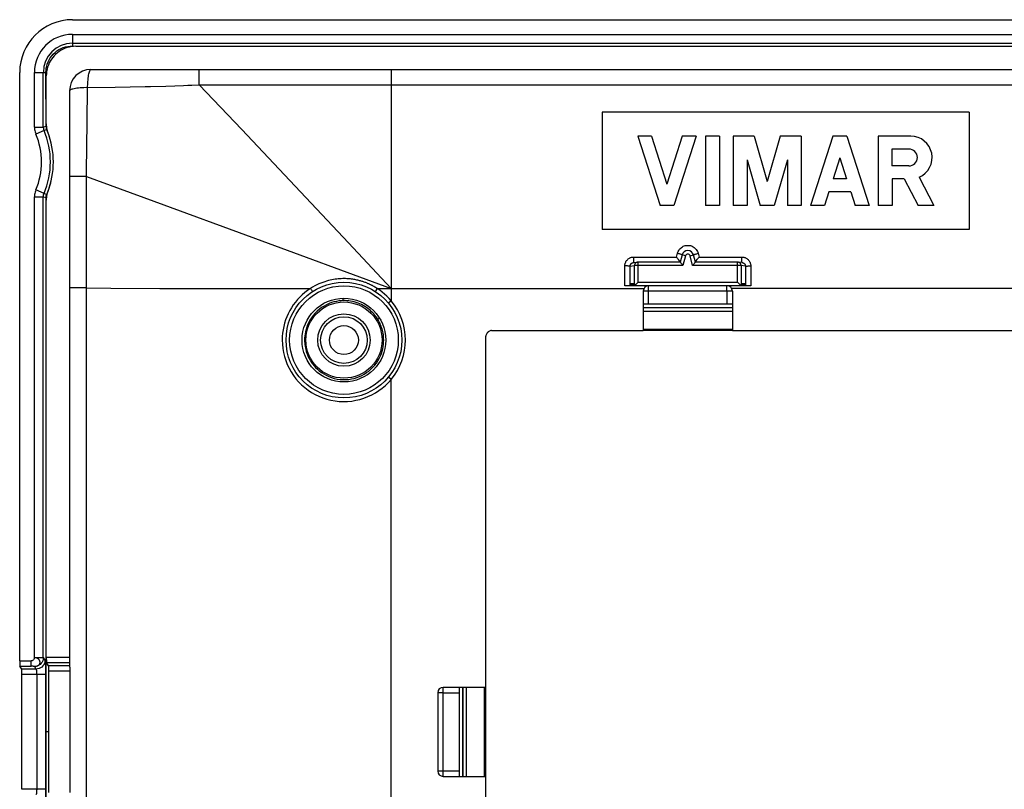
# Model space of a CAD drawing. Units: millimetres. Extents: x -60 to 60, y -40 to 40.
# Drawn here: x -60 to -5, y -3 to 40 of the extents above; entities that cross this region are included whole.
import ezdxf

# ---------------------------------------------------------------- set-up
doc = ezdxf.new("R2010")
doc.units = ezdxf.units.MM
doc.header["$LTSCALE"] = 16.335
doc.layers.get('0').update_dxf_attribs({"linetype": 'CONTINUOUS'})
doc.layers.add('DRAFT', color=7, linetype='CONTINUOUS')
doc.layers.add('RACCORDO', color=7, linetype='CONTINUOUS')

msp = doc.modelspace()

# ---------------------------------------------------------------- linework, layer by layer
at = {"color": 7, "linetype": 'CONTINUOUS'}
for p, q in [((-57.042, 39.991), (57.042, 39.991)), ((-56.848, 38.498), (56.848, 38.498)), ((-27.3, 34.8), (-27.3, 28.2)), ((-6.7, 34.8), (-27.3, 34.8)), ((-6.7, 34.8), (-6.7, 28.2)), ((-25.313, 33.448), (-24.06, 29.548)), ((-24.533, 33.448), (-25.313, 33.448)), ((-24.533, 33.448), (-23.67, 30.763)), ((-22.808, 33.448), (-23.67, 30.763)), ((-22.028, 33.448), (-23.28, 29.548)), ((-22.028, 33.448), (-22.808, 33.448)), ((-21.508, 33.448), (-21.508, 29.548)), ((-20.728, 33.448), (-21.508, 33.448)), ((-20.728, 33.448), (-20.728, 29.548)), ((-19.948, 33.448), (-19.948, 29.548)), ((-18.769, 33.448), (-19.948, 33.448)), ((-18.769, 33.448), (-18.041, 30.908)), ((-17.312, 33.448), (-18.041, 30.908)), ((-16.133, 33.448), (-17.312, 33.448)), ((-16.133, 33.448), (-16.133, 29.548)), ((-14.361, 33.448), (-15.613, 29.548)), ((-13.581, 33.448), (-14.361, 33.448)), ((-13.581, 33.448), (-12.329, 29.548)), ((-11.809, 33.448), (-11.809, 29.548)), ((-9.982, 33.448), (-11.809, 33.448)), ((-11.039, 32.727), (-11.039, 31.777)), ((-10.09, 32.727), (-11.039, 32.727)), ((-19.168, 32.12), (-19.168, 29.548)), ((-19.168, 32.12), (-18.431, 29.548)), ((-16.913, 32.12), (-17.651, 29.548)), ((-16.913, 32.12), (-16.913, 29.548)), ((-13.971, 32.233), (-14.349, 31.056)), ((-13.971, 32.233), (-13.593, 31.056)), ((-10.09, 31.777), (-11.039, 31.777)), ((-13.593, 31.056), (-14.349, 31.056)), ((-11.028, 31.056), (-11.029, 29.548)), ((-10.348, 31.056), (-11.028, 31.056)), ((-10.348, 31.056), (-9.566, 29.548)), ((-9.518, 31.15), (-8.687, 29.548)), ((-14.587, 30.315), (-14.833, 29.548)), ((-13.355, 30.315), (-14.587, 30.315)), ((-13.355, 30.315), (-13.109, 29.548)), ((-23.28, 29.548), (-24.06, 29.548)), ((-20.728, 29.548), (-21.508, 29.548)), ((-19.168, 29.548), (-19.948, 29.548)), ((-17.651, 29.548), (-18.431, 29.548)), ((-16.133, 29.548), (-16.913, 29.548)), ((-14.833, 29.548), (-15.613, 29.548)), ((-12.329, 29.548), (-13.109, 29.548)), ((-11.029, 29.548), (-11.809, 29.548)), ((-8.687, 29.548), (-9.566, 29.548)), ((-6.7, 28.2), (-27.3, 28.2)), ((-20, 24.019), (-25, 24.019)), ((-25, 22.607), (-20, 22.607)), ((-25, 22.554), (-20, 22.554)), ((-35.317, -2.5), (-35.317, 2.5)), ((-33.905, -2.5), (-33.905, 2.5)), ((-33.853, 2.5), (-33.853, -2.5))]:
    msp.add_line(p, q, dxfattribs=at)
at = {"color": 250, "linetype": 'CONTINUOUS'}
for p, q in [((-24.7, 24.019), (-24.7, 24.75)), ((-20.3, 24.75), (-20.3, 24.019)), ((-36.235, 2.2), (-35.317, 2.2)), ((-35.317, -2.2), (-36.235, -2.2))]:
    msp.add_line(p, q, dxfattribs=at)
at = {"color": 7, "linetype": 'CONTINUOUS'}
for points in [[(-56.848, 38.498), (-56.972, 38.493), (-57.095, 38.479), (-57.216, 38.456), (-57.335, 38.423), (-57.453, 38.382), (-57.566, 38.333), (-57.676, 38.275), (-57.782, 38.21), (-57.882, 38.137), (-57.976, 38.056), (-58.065, 37.968), (-58.145, 37.874), (-58.219, 37.774), (-58.285, 37.669), (-58.342, 37.559), (-58.392, 37.445), (-58.434, 37.328), (-58.466, 37.208), (-58.489, 37.087), (-58.503, 36.965), (-58.509, 36.84)], [(-33.708, 22.444), (-33.725, 22.43), (-33.741, 22.411)]]:
    msp.add_lwpolyline(points, dxfattribs=at)
for centre, radius, start, end in [((-57.042, 37.033), 2.958, 90.0004, 179.9996), ((-9.982, 32.252), 1.196, 292.8429, 90), ((-10.09, 32.252), 0.475, 270, 90)]:
    msp.add_arc(centre, radius, start, end, dxfattribs=at)
at = {"layer": 'DRAFT', "color": 7, "linetype": 'CONTINUOUS'}
for p, q in [((-25.711, 25.05), (-25.703, 25.2)), ((-25.695, 25.05), (-25.711, 25.05)), ((-25.703, 25.2), (-25.695, 25.05)), ((-25.684, 25.05), (-25.677, 25.2)), ((-25.669, 25.05), (-25.684, 25.05)), ((-25.677, 25.2), (-25.669, 25.05)), ((-25.658, 25.05), (-25.65, 25.2)), ((-25.643, 25.05), (-25.658, 25.05)), ((-25.65, 25.2), (-25.643, 25.05)), ((-25.632, 25.05), (-25.624, 25.2)), ((-25.616, 25.05), (-25.632, 25.05)), ((-25.624, 25.2), (-25.616, 25.05)), ((-25.606, 25.05), (-25.598, 25.2)), ((-25.59, 25.05), (-25.606, 25.05)), ((-25.598, 25.2), (-25.59, 25.05)), ((-25.58, 25.05), (-25.572, 25.2)), ((-25.564, 25.05), (-25.58, 25.05)), ((-25.572, 25.2), (-25.564, 25.05)), ((-25.553, 25.05), (-25.546, 25.2)), ((-25.538, 25.05), (-25.553, 25.05)), ((-25.546, 25.2), (-25.538, 25.05)), ((-25.527, 25.05), (-25.519, 25.2)), ((-25.512, 25.05), (-25.527, 25.05)), ((-25.519, 25.2), (-25.512, 25.05)), ((-19.481, 25.2), (-19.488, 25.05)), ((-19.473, 25.05), (-19.488, 25.05)), ((-19.473, 25.05), (-19.481, 25.2)), ((-19.454, 25.2), (-19.462, 25.05)), ((-19.447, 25.05), (-19.462, 25.05)), ((-19.447, 25.05), (-19.454, 25.2)), ((-19.428, 25.2), (-19.436, 25.05)), ((-19.42, 25.05), (-19.436, 25.05)), ((-19.42, 25.05), (-19.428, 25.2)), ((-19.402, 25.2), (-19.41, 25.05)), ((-19.394, 25.05), (-19.41, 25.05)), ((-19.394, 25.05), (-19.402, 25.2)), ((-19.376, 25.2), (-19.384, 25.05)), ((-19.368, 25.05), (-19.384, 25.05)), ((-19.368, 25.05), (-19.376, 25.2)), ((-19.35, 25.2), (-19.357, 25.05)), ((-19.342, 25.05), (-19.357, 25.05)), ((-19.342, 25.05), (-19.35, 25.2)), ((-19.323, 25.2), (-19.331, 25.05)), ((-19.316, 25.05), (-19.331, 25.05)), ((-19.316, 25.05), (-19.323, 25.2)), ((-19.297, 25.2), (-19.305, 25.05)), ((-19.289, 25.05), (-19.305, 25.05)), ((-19.289, 25.05), (-19.297, 25.2)), ((-25, 24.75), (-25, 22.545)), ((-20, 24.75), (-20, 22.545)), ((-33.843, 2.5), (-33.842, 22.227)), ((-33.519, 22.545), (-25, 22.545)), ((-20, 22.545), (-2.5, 22.545)), ((-33.843, 2.5), (-36.235, 2.5)), ((-36.235, -2.5), (-33.843, -2.5)), ((-33.843, -22.219), (-33.843, -2.5))]:
    msp.add_line(p, q, dxfattribs=at)
msp.add_lwpolyline([(-33.519, 22.545), (-33.558, 22.537), (-33.596, 22.525), (-33.632, 22.509), (-33.667, 22.489), (-33.701, 22.465), (-33.731, 22.438), (-33.759, 22.407), (-33.783, 22.374), (-33.804, 22.339), (-33.821, 22.303), (-33.833, 22.266), (-33.842, 22.227)], dxfattribs=at)
msp.add_circle((-41.8, 22), 2.35, dxfattribs=at)
at = {"layer": 'RACCORDO', "color": 250, "linetype": 'CONTINUOUS'}
for p, q in [((-57.042, 39.163), (-57.042, 38.514)), ((-57.042, 39.163), (57.042, 39.163)), ((-57.042, 38.664), (57.042, 38.664)), ((-57.042, 38.514), (-54.251, 38.507)), ((-56.64, 38.498), (-56.632, 38.512)), ((-59.173, 33.961), (-59.173, 37.033)), ((-59.173, 37.033), (-58.524, 37.033)), ((-58.674, 33.961), (-58.674, 37.033)), ((-58.522, 33.991), (-58.524, 37.033)), ((-39.144, 37.2), (-39.15, 24.209)), ((-58.509, 36.705), (-58.523, 36.7)), ((-56.189, 36.182), (-56.408, 36.172)), ((-56.198, 35.774), (-56.191, 36.182)), ((-56.191, 36.182), (-54.64, 36.205)), ((-54.64, 36.205), (-52.96, 36.235)), ((-51.805, 36.263), (-51.285, 36.279)), ((-51.285, 36.279), (-50.8, 36.296)), ((-49.92, 36.339), (39.144, 36.342)), ((-49.92, 36.339), (-47.533, 33.82)), ((-58.509, 35.203), (-58.522, 35.202)), ((-59.173, 33.961), (-58.674, 33.961)), ((-58.634, 33.766), (-59.094, 33.571)), ((-58.522, 33.991), (-58.674, 33.961)), ((-58.483, 33.799), (-58.634, 33.766)), ((-58.516, 33.994), (-58.522, 33.992)), ((-58.478, 33.805), (-58.483, 33.799)), ((-47.533, 33.82), (-45.139, 31.281)), ((-56.255, 31.18), (-57.2, 31.18)), ((-56.256, 24.938), (-56.255, 31.18)), ((-56.255, 31.18), (-52.474, 29.798)), ((-45.139, 31.281), (-41.543, 27.453)), ((-58.634, 30.234), (-59.094, 30.429)), ((-59.173, 4.168), (-59.173, 30.039)), ((-59.173, 30.039), (-58.674, 30.039)), ((-58.674, 4.168), (-58.674, 30.039)), ((-58.674, 30.039), (-58.521, 30.008)), ((-58.634, 30.234), (-58.482, 30.201)), ((-58.52, 23.883), (-58.521, 30.008)), ((-58.407, 30.392), (-58.482, 30.201)), ((-52.474, 29.798), (-46.769, 27.704)), ((-46.769, 27.704), (-39.15, 24.9)), ((-41.543, 27.453), (-39.15, 24.9)), ((-25.532, 26.353), (-25.532, 26.665)), ((-25.532, 26.665), (-23.136, 26.665)), ((-23.136, 26.665), (-23.082, 26.871)), ((-22.624, 26.733), (-22.817, 26.785)), ((-22.624, 26.733), (-22.773, 26.179)), ((-22.376, 26.733), (-22.183, 26.785)), ((-22.227, 26.179), (-22.376, 26.733)), ((-21.918, 26.871), (-21.864, 26.665)), ((-21.864, 26.665), (-19.468, 26.665)), ((-19.468, 26.353), (-19.468, 26.665)), ((-26.035, 25.05), (-26.034, 26.161)), ((-25.735, 25.05), (-25.734, 26.152)), ((-25.734, 26.152), (-25.493, 26.179)), ((-25.493, 25.05), (-25.493, 26.179)), ((-22.773, 26.179), (-25.493, 26.179)), ((-25.393, 26.352), (-25.415, 26.337)), ((-25.293, 25.25), (-25.293, 26.377)), ((-19.507, 26.179), (-22.227, 26.179)), ((-19.707, 25.25), (-19.707, 26.377)), ((-19.507, 26.179), (-19.507, 25.05)), ((-19.266, 26.152), (-19.507, 26.179)), ((-19.266, 26.152), (-19.265, 25.05)), ((-18.966, 26.161), (-18.965, 25.05)), ((-56.256, 24.938), (-57.2, 24.938)), ((-56.255, -31.18), (-56.256, 24.938)), ((-52.133, 24.904), (-49.337, 24.898)), ((-49.337, 24.898), (-43.681, 24.899)), ((-39.933, 24.9), (-24.96, 24.9)), ((-25.293, 25.25), (-19.707, 25.25)), ((-24.7, 24.75), (-24.7, 25.05)), ((-20.3, 24.75), (-20.3, 25.05)), ((-2.46, 24.9), (-20.04, 24.9)), ((-40.002, 24.792), (-40.026, 24.755)), ((-20, 24.75), (-25, 24.75)), ((-39.15, 24.209), (-39.304, 24.081)), ((-25, 23.822), (-20, 23.822)), ((-25, 23.622), (-20, 23.622)), ((-39.15, 19.791), (-39.304, 19.919)), ((-39.15, -19.791), (-39.15, 19.791)), ((-60, 3.985), (-59.361, 3.985)), ((-59.361, 3.686), (-59.361, 3.985)), ((-59.173, 4.168), (-58.674, 4.168)), ((-58.674, 4.168), (-58.586, 4.022)), ((-58.594, 3.936), (-58.617, 3.852)), ((-58.586, 4.022), (-58.594, 3.936)), ((-58.518, -4.203), (-58.518, 4.203)), ((-58.509, 4.203), (-57.2, 4.203)), ((-58.494, 3.904), (-57.2, 3.904)), ((-59.986, 3.686), (-59.361, 3.686)), ((-59.085, 3.524), (-59.889, 3.524)), ((-59.173, 3.67), (-59.085, 3.524)), ((-57.2, 3.707), (-58.376, 3.707)), ((-57.18, 3.408), (-58.362, 3.408)), ((-58.548, 3.225), (-59.874, 3.225)), ((-59.047, 3.225), (-59.047, -3.225)), ((-58.548, 3.303), (-58.548, -3.225)), ((-36.235, -2.5), (-36.235, 2.5)), ((-35.129, 2.5), (-35.129, -2.5)), ((-35.12, -2.5), (-35.12, 2.5)), ((-34.92, -2.5), (-34.92, 2.5)), ((-36.235, 2.2), (-36.535, 2.2)), ((-58.362, 0), (-58.518, 0)), ((-36.235, -2.2), (-36.535, -2.2)), ((-58.548, -3.225), (-59.874, -3.225))]:
    msp.add_line(p, q, dxfattribs=at)
at = {"layer": 'RACCORDO', "color": 7, "linetype": 'CONTINUOUS'}
for p, q in [((-60, 3.985), (-60, 37.033)), ((-56, 37.2), (56, 37.2)), ((-58.509, 34.148), (-58.509, 36.84)), ((-57.2, 36), (-57.2, 3.697)), ((-58.509, 4.203), (-58.509, 29.852)), ((-22.817, 26.785), (-22.926, 26.379)), ((-22.074, 26.379), (-22.183, 26.785)), ((-25.554, 26.351), (-25.315, 26.377)), ((-25.293, 26.379), (-25.315, 26.377)), ((-22.926, 26.379), (-25.293, 26.379)), ((-22.973, 26.448), (-23.03, 26.526)), ((-22.929, 26.388), (-22.973, 26.448)), ((-22.925, 26.383), (-22.929, 26.388)), ((-19.707, 26.379), (-22.074, 26.379)), ((-22.027, 26.448), (-21.97, 26.526)), ((-19.685, 26.377), (-19.707, 26.379)), ((-19.446, 26.351), (-19.685, 26.377)), ((-19.394, 26.338), (-19.384, 26.333)), ((-25.711, 25.05), (-26.035, 25.05)), ((-19.488, 25.05), (-25.512, 25.05)), ((-18.965, 25.05), (-19.289, 25.05)), ((-58.376, 3.707), (-58.494, 3.904)), ((-59.889, 3.524), (-59.986, 3.686)), ((-58.362, -3.408), (-58.362, 3.408)), ((-57.18, 3.408), (-57.18, -3.408)), ((-59.874, -3.225), (-59.874, 3.225)), ((-36.535, 2.2), (-36.535, -2.2))]:
    msp.add_line(p, q, dxfattribs=at)
at = {"layer": 'RACCORDO', "color": 250, "linetype": 'CONTINUOUS'}
for points in [[(-58.506, 37.264), (-58.483, 37.383), (-58.449, 37.501), (-58.404, 37.619), (-58.348, 37.735), (-58.281, 37.847), (-58.203, 37.954), (-58.116, 38.055), (-58.018, 38.148), (-57.912, 38.233), (-57.798, 38.308), (-57.678, 38.371), (-57.553, 38.424), (-57.425, 38.464), (-57.297, 38.492)], [(-57.297, 38.492), (-57.169, 38.509), (-57.042, 38.514)], [(-58.524, 37.033), (-58.52, 37.148), (-58.506, 37.264)], [(-56.189, 36.182), (-56.179, 36.402), (-56.173, 36.507), (-56.165, 36.608), (-56.155, 36.703), (-56.144, 36.792), (-56.131, 36.874), (-56.117, 36.948), (-56.103, 37.013), (-56.087, 37.069), (-56.07, 37.116), (-56.053, 37.153), (-56.037, 37.179), (-56.019, 37.195), (-56, 37.2)], [(-49.92, 36.339), (-49.92, 37.193), (-49.92, 37.2)], [(-56.408, 36.172), (-56.513, 36.167), (-56.613, 36.159), (-56.707, 36.148), (-56.795, 36.138), (-56.877, 36.126), (-56.95, 36.112), (-57.015, 36.098), (-57.071, 36.084), (-57.117, 36.067), (-57.153, 36.051), (-57.179, 36.035), (-57.195, 36.019), (-57.2, 36)], [(-52.96, 36.235), (-52.656, 36.242), (-51.805, 36.263)], [(-50.8, 36.296), (-50.57, 36.306), (-50.346, 36.316), (-49.92, 36.339)], [(-56.214, 34.262), (-56.208, 34.62), (-56.198, 35.774)], [(-59.173, 33.961), (-59.171, 33.894), (-59.164, 33.828), (-59.153, 33.763), (-59.138, 33.698), (-59.118, 33.634), (-59.094, 33.571)], [(-58.674, 33.961), (-58.673, 33.938), (-58.672, 33.916), (-58.669, 33.894), (-58.666, 33.872), (-58.661, 33.85), (-58.656, 33.829), (-58.649, 33.808), (-58.642, 33.787), (-58.634, 33.766)], [(-58.522, 33.991), (-58.521, 33.969), (-58.52, 33.948), (-58.517, 33.926), (-58.514, 33.904), (-58.51, 33.883), (-58.505, 33.861), (-58.498, 33.84), (-58.491, 33.82)], [(-58.491, 33.82), (-58.385, 33.546), (-58.302, 33.288)], [(-56.255, 31.18), (-56.25, 31.46), (-56.214, 34.262)], [(-59.094, 30.429), (-59.118, 30.366), (-59.138, 30.302), (-59.153, 30.237), (-59.164, 30.172), (-59.171, 30.106), (-59.173, 30.039)], [(-58.276, 30.804), (-58.337, 30.593), (-58.407, 30.392)], [(-58.674, 30.039), (-58.673, 30.062), (-58.672, 30.084), (-58.669, 30.106), (-58.666, 30.128), (-58.661, 30.15), (-58.656, 30.171), (-58.649, 30.192), (-58.642, 30.213), (-58.634, 30.234)], [(-58.521, 30.008), (-58.52, 30.03), (-58.519, 30.052), (-58.516, 30.074), (-58.513, 30.096), (-58.509, 30.117), (-58.504, 30.138), (-58.497, 30.16), (-58.49, 30.18), (-58.482, 30.201)], [(-58.521, 30.008), (-58.512, 30.006), (-58.5, 30.004)], [(-58.482, 30.201), (-58.476, 30.193), (-58.465, 30.186)], [(-23.082, 26.871), (-23.063, 26.928), (-23.039, 26.983), (-23.011, 27.034), (-22.977, 27.083), (-22.939, 27.128), (-22.897, 27.169), (-22.852, 27.206), (-22.803, 27.238), (-22.752, 27.265), (-22.698, 27.286), (-22.642, 27.303), (-22.586, 27.314), (-22.529, 27.319), (-22.47, 27.319), (-22.413, 27.314), (-22.357, 27.303), (-22.301, 27.286), (-22.248, 27.264), (-22.196, 27.237), (-22.147, 27.205), (-22.102, 27.169), (-22.06, 27.128), (-22.022, 27.083), (-21.989, 27.034), (-21.961, 26.983), (-21.937, 26.928), (-21.918, 26.871)], [(-26.034, 26.161), (-26.033, 26.191), (-26.03, 26.222), (-26.025, 26.252), (-26.018, 26.284), (-26.009, 26.315), (-25.998, 26.346), (-25.985, 26.376), (-25.97, 26.406), (-25.953, 26.435), (-25.933, 26.463), (-25.912, 26.49), (-25.889, 26.515), (-25.864, 26.539), (-25.838, 26.56), (-25.81, 26.58), (-25.781, 26.598), (-25.751, 26.614), (-25.72, 26.628), (-25.689, 26.64), (-25.657, 26.649), (-25.625, 26.656), (-25.594, 26.661), (-25.563, 26.664), (-25.532, 26.665)], [(-23.006, 26.85), (-23.043, 26.86), (-23.082, 26.871)], [(-22.903, 26.82), (-22.935, 26.829), (-22.969, 26.839), (-23.006, 26.85)], [(-22.815, 26.791), (-22.829, 26.796), (-22.85, 26.803), (-22.875, 26.811), (-22.903, 26.82)], [(-22.185, 26.791), (-22.171, 26.796), (-22.15, 26.803), (-22.125, 26.811), (-22.097, 26.82)], [(-22.097, 26.82), (-22.065, 26.829), (-22.031, 26.839), (-21.994, 26.85)], [(-21.994, 26.85), (-21.957, 26.86), (-21.918, 26.871)], [(-19.468, 26.665), (-19.438, 26.664), (-19.408, 26.662), (-19.377, 26.657), (-19.346, 26.65), (-19.315, 26.641), (-19.284, 26.63), (-19.254, 26.617), (-19.224, 26.601), (-19.195, 26.584), (-19.168, 26.564), (-19.141, 26.543), (-19.116, 26.52), (-19.093, 26.495), (-19.071, 26.468), (-19.051, 26.441), (-19.033, 26.412), (-19.017, 26.381), (-19.003, 26.351), (-18.992, 26.319), (-18.983, 26.287), (-18.975, 26.255), (-18.97, 26.224), (-18.967, 26.192), (-18.966, 26.161)], [(-25.734, 26.152), (-25.738, 26.153), (-25.748, 26.154), (-25.761, 26.155), (-25.779, 26.156), (-25.801, 26.157), (-25.827, 26.158), (-25.856, 26.159), (-25.888, 26.16), (-25.922, 26.16), (-25.959, 26.161), (-26.034, 26.161)], [(-25.734, 26.152), (-25.734, 26.164), (-25.733, 26.176), (-25.731, 26.188), (-25.728, 26.2), (-25.724, 26.213), (-25.72, 26.225), (-25.714, 26.237), (-25.708, 26.249), (-25.701, 26.261), (-25.693, 26.272), (-25.685, 26.282), (-25.675, 26.292), (-25.665, 26.302), (-25.655, 26.31), (-25.644, 26.318), (-25.632, 26.325), (-25.62, 26.332), (-25.616, 26.333)], [(-25.415, 26.337), (-25.434, 26.32), (-25.451, 26.3), (-25.466, 26.279), (-25.477, 26.255), (-25.486, 26.23), (-25.491, 26.205), (-25.493, 26.179)], [(-25.315, 26.377), (-25.319, 26.377), (-25.345, 26.372), (-25.369, 26.363), (-25.393, 26.352)], [(-19.631, 26.363), (-19.655, 26.372), (-19.681, 26.377), (-19.685, 26.377)], [(-19.507, 26.179), (-19.509, 26.205), (-19.514, 26.23), (-19.523, 26.255), (-19.534, 26.279), (-19.549, 26.3), (-19.566, 26.32), (-19.585, 26.337), (-19.607, 26.352), (-19.631, 26.363)], [(-19.384, 26.333), (-19.382, 26.333), (-19.37, 26.327)], [(-19.37, 26.327), (-19.358, 26.32), (-19.347, 26.312)], [(-19.347, 26.312), (-19.337, 26.303), (-19.327, 26.294), (-19.317, 26.284), (-19.308, 26.274), (-19.3, 26.263), (-19.293, 26.251), (-19.287, 26.239), (-19.281, 26.227), (-19.276, 26.214), (-19.273, 26.202), (-19.27, 26.189), (-19.268, 26.176), (-19.266, 26.164), (-19.266, 26.152)], [(-19.266, 26.152), (-19.262, 26.153), (-19.252, 26.154), (-19.239, 26.155), (-19.221, 26.156), (-19.199, 26.157), (-19.173, 26.158), (-19.144, 26.159), (-19.112, 26.16), (-19.078, 26.16)], [(-19.078, 26.16), (-19.004, 26.161), (-18.966, 26.161)], [(-39.933, 24.9), (-39.95, 24.911), (-39.967, 24.922), (-39.985, 24.933), (-40.004, 24.944), (-40.023, 24.956), (-40.043, 24.968), (-40.063, 24.98), (-40.084, 24.992), (-40.106, 25.004), (-40.129, 25.017), (-40.152, 25.03), (-40.177, 25.043), (-40.202, 25.056), (-40.228, 25.07), (-40.255, 25.083), (-40.282, 25.097), (-40.311, 25.111), (-40.341, 25.125), (-40.371, 25.139), (-40.403, 25.153), (-40.436, 25.167), (-40.47, 25.182), (-40.505, 25.196), (-40.541, 25.211), (-40.578, 25.225), (-40.617, 25.239), (-40.657, 25.254), (-40.698, 25.268), (-40.74, 25.282), (-40.784, 25.296), (-40.829, 25.309), (-40.875, 25.323), (-40.923, 25.336), (-40.973, 25.348), (-41.024, 25.361), (-41.078, 25.373), (-41.132, 25.384), (-41.189, 25.395), (-41.248, 25.405), (-41.308, 25.414), (-41.37, 25.423), (-41.435, 25.43), (-41.502, 25.437), (-41.57, 25.442), (-41.642, 25.446), (-41.715, 25.449), (-41.791, 25.45), (-41.869, 25.449), (-41.95, 25.447), (-42.032, 25.443), (-42.117, 25.436), (-42.204, 25.427), (-42.293, 25.416), (-42.385, 25.402), (-42.479, 25.384), (-42.575, 25.364), (-42.675, 25.34), (-42.777, 25.312), (-42.882, 25.279), (-42.989, 25.242), (-43.099, 25.2), (-43.211, 25.153), (-43.326, 25.099), (-43.442, 25.04), (-43.561, 24.973), (-43.681, 24.899)], [(-56.256, 24.938), (-54.891, 24.924), (-52.133, 24.904)], [(-43.681, 24.899), (-43.841, 24.79), (-43.993, 24.673), (-44.138, 24.548), (-44.276, 24.415), (-44.406, 24.275), (-44.528, 24.129), (-44.642, 23.976), (-44.747, 23.816), (-44.843, 23.652), (-44.93, 23.482), (-45.007, 23.307), (-45.075, 23.129), (-45.132, 22.947), (-45.18, 22.761), (-45.217, 22.574), (-45.244, 22.384), (-45.26, 22.193), (-45.265, 22)], [(-43.681, 24.899), (-43.662, 24.87), (-43.643, 24.841), (-43.624, 24.814), (-43.608, 24.79), (-43.593, 24.769), (-43.58, 24.752), (-43.571, 24.74), (-43.564, 24.733), (-43.561, 24.731)], [(-39.933, 24.9), (-39.952, 24.871), (-40.002, 24.792)], [(-39.15, 24.209), (-39.266, 24.341), (-39.388, 24.466), (-39.515, 24.584), (-39.649, 24.696), (-39.788, 24.802), (-39.933, 24.9)], [(-41.868, 24.348), (-41.865, 24.324), (-41.855, 24.269), (-41.845, 24.233), (-41.834, 24.217)], [(-40.026, 24.755), (-40.034, 24.742), (-40.038, 24.735), (-40.04, 24.732)], [(-41.834, 24.217), (-41.961, 24.211), (-42.091, 24.197), (-42.224, 24.174), (-42.36, 24.143), (-42.497, 24.102), (-42.636, 24.05), (-42.776, 23.986), (-42.916, 23.91), (-43.052, 23.823), (-43.184, 23.725), (-43.309, 23.615), (-43.425, 23.498), (-43.531, 23.375), (-43.625, 23.246), (-43.708, 23.115), (-43.778, 22.984), (-43.838, 22.853), (-43.887, 22.724), (-43.927, 22.597), (-43.958, 22.472)], [(-39.899, 23.162), (-39.938, 23.223), (-39.98, 23.284), (-40.026, 23.346), (-40.075, 23.408), (-40.128, 23.47), (-40.185, 23.532), (-40.246, 23.594), (-40.312, 23.655), (-40.383, 23.715), (-40.459, 23.775), (-40.539, 23.832), (-40.625, 23.888), (-40.715, 23.94), (-40.81, 23.99), (-40.908, 24.035), (-41.009, 24.076), (-41.113, 24.112), (-41.218, 24.143), (-41.323, 24.168), (-41.43, 24.188), (-41.534, 24.203), (-41.636, 24.212), (-41.736, 24.217), (-41.834, 24.217)], [(-39.807, 23.244), (-39.827, 23.23), (-39.866, 23.198), (-39.891, 23.176), (-39.899, 23.162)], [(-39.62, 22.469), (-39.64, 22.553), (-39.662, 22.634), (-39.687, 22.711), (-39.713, 22.785), (-39.741, 22.855), (-39.771, 22.922), (-39.802, 22.987), (-39.833, 23.048), (-39.866, 23.107), (-39.899, 23.162)], [(-43.958, 22.472), (-43.981, 22.35), (-43.997, 22.23), (-44.006, 22.113), (-44.009, 22)], [(-39.569, 22), (-39.572, 22.1), (-39.578, 22.197), (-39.589, 22.291), (-39.603, 22.382), (-39.62, 22.469)], [(-45.265, 22), (-45.257, 21.764), (-45.233, 21.531), (-45.194, 21.301), (-45.138, 21.073), (-45.067, 20.849), (-44.981, 20.631), (-44.881, 20.419), (-44.766, 20.214), (-44.638, 20.018), (-44.497, 19.832), (-44.343, 19.654), (-44.178, 19.488), (-44.002, 19.334), (-43.815, 19.191), (-43.619, 19.062), (-43.415, 18.946), (-43.202, 18.843), (-42.984, 18.756), (-42.76, 18.684), (-42.53, 18.626), (-42.298, 18.585), (-42.065, 18.56), (-41.829, 18.55), (-41.594, 18.557), (-41.361, 18.579), (-41.129, 18.617), (-40.901, 18.67), (-40.676, 18.74), (-40.456, 18.824), (-40.242, 18.923), (-40.036, 19.037), (-39.837, 19.165), (-39.648, 19.304), (-39.471, 19.455), (-39.305, 19.617), (-39.15, 19.791)], [(-44.009, 22), (-44.008, 21.916), (-44.003, 21.83), (-43.994, 21.741), (-43.982, 21.65), (-43.965, 21.557)], [(-43.965, 21.557), (-43.944, 21.462), (-43.917, 21.365), (-43.886, 21.267), (-43.848, 21.167), (-43.805, 21.066), (-43.755, 20.965), (-43.698, 20.863), (-43.633, 20.76), (-43.561, 20.659), (-43.48, 20.558), (-43.39, 20.459), (-43.292, 20.363), (-43.184, 20.269), (-43.066, 20.181), (-42.938, 20.097), (-42.802, 20.021), (-42.656, 19.953), (-42.501, 19.894), (-42.342, 19.847), (-42.178, 19.811), (-42.012, 19.788), (-41.846, 19.778), (-41.685, 19.78), (-41.526, 19.793), (-41.371, 19.817), (-41.221, 19.851), (-41.075, 19.896), (-40.933, 19.95), (-40.793, 20.014), (-40.658, 20.087), (-40.529, 20.171), (-40.405, 20.263), (-40.287, 20.363), (-40.177, 20.472), (-40.075, 20.588), (-39.981, 20.711), (-39.896, 20.839), (-39.82, 20.973), (-39.755, 21.111), (-39.7, 21.248), (-39.657, 21.383), (-39.623, 21.515)], [(-39.623, 21.515), (-39.598, 21.644), (-39.582, 21.767), (-39.572, 21.886), (-39.569, 22)], [(-59.173, 4.168), (-59.18, 4.136), (-59.19, 4.106), (-59.205, 4.078), (-59.224, 4.053), (-59.246, 4.03), (-59.272, 4.011), (-59.299, 3.998), (-59.329, 3.989), (-59.361, 3.985)], [(-58.674, 4.168), (-58.681, 4.082), (-58.704, 3.998), (-58.741, 3.92), (-58.791, 3.849), (-58.853, 3.787), (-58.924, 3.738), (-59.003, 3.701), (-59.086, 3.678), (-59.173, 3.67)], [(-59.173, 3.67), (-59.085, 3.679), (-59.009, 3.704), (-58.945, 3.74), (-58.895, 3.789), (-58.863, 3.848), (-58.852, 3.909), (-58.865, 3.97), (-58.897, 4.031), (-58.945, 4.084), (-59.007, 4.123), (-59.083, 4.152), (-59.173, 4.168)], [(-58.586, 4.022), (-58.582, 4.013), (-58.578, 3.996), (-58.575, 3.973), (-58.571, 3.941), (-58.567, 3.903), (-58.564, 3.857)], [(-59.173, 3.67), (-59.18, 3.673), (-59.191, 3.675), (-59.205, 3.678), (-59.224, 3.68), (-59.247, 3.682), (-59.272, 3.684), (-59.3, 3.685), (-59.329, 3.686), (-59.361, 3.686)], [(-58.617, 3.852), (-58.654, 3.774), (-58.704, 3.703), (-58.765, 3.641), (-58.836, 3.591), (-58.915, 3.555), (-58.999, 3.532), (-59.085, 3.524)], [(-59.085, 3.524), (-59.082, 3.52), (-59.078, 3.514), (-59.074, 3.505), (-59.07, 3.494), (-59.067, 3.479), (-59.063, 3.462), (-59.06, 3.442), (-59.057, 3.42), (-59.054, 3.395), (-59.052, 3.369), (-59.05, 3.341), (-59.049, 3.312), (-59.048, 3.283), (-59.047, 3.254), (-59.047, 3.225)], [(-58.564, 3.857), (-58.561, 3.804), (-58.558, 3.744), (-58.555, 3.678), (-58.553, 3.608)], [(-58.553, 3.608), (-58.551, 3.533), (-58.55, 3.457), (-58.549, 3.381), (-58.548, 3.303)], [(-59.047, -3.225), (-59.047, -3.252), (-59.048, -3.28), (-59.049, -3.307), (-59.05, -3.335), (-59.052, -3.362), (-59.054, -3.388), (-59.056, -3.412), (-59.059, -3.436), (-59.062, -3.457), (-59.066, -3.475), (-59.07, -3.491), (-59.073, -3.504), (-59.077, -3.513), (-59.081, -3.52), (-59.085, -3.524)], [(-58.548, -3.225), (-58.548, -3.299), (-58.548, -3.372), (-58.549, -3.444), (-58.551, -3.517), (-58.552, -3.589), (-58.554, -3.658), (-58.557, -3.724), (-58.56, -3.786), (-58.563, -3.842), (-58.567, -3.891), (-58.57, -3.933), (-58.574, -3.968), (-58.578, -3.994)]]:
    msp.add_lwpolyline(points, dxfattribs=at)
at = {"layer": 'RACCORDO', "color": 7, "linetype": 'CONTINUOUS'}
for points in [[(-58.509, 34.148), (-58.506, 34.068), (-58.499, 33.989), (-58.487, 33.911), (-58.47, 33.834), (-58.449, 33.758), (-58.422, 33.682)], [(-58.422, 30.318), (-58.449, 30.242), (-58.47, 30.166), (-58.487, 30.089), (-58.499, 30.011), (-58.506, 29.932), (-58.509, 29.852)], [(-23.03, 26.526), (-23.072, 26.581), (-23.093, 26.61), (-23.115, 26.638), (-23.136, 26.665)], [(-21.97, 26.526), (-21.949, 26.553), (-21.907, 26.61)], [(-21.907, 26.61), (-21.885, 26.638), (-21.864, 26.665)], [(-25.616, 26.333), (-25.608, 26.337), (-25.595, 26.342), (-25.582, 26.346), (-25.569, 26.348), (-25.557, 26.35), (-25.554, 26.351)], [(-25.554, 26.351), (-25.544, 26.352), (-25.532, 26.352)], [(-22.926, 26.379), (-22.924, 26.376), (-22.919, 26.37), (-22.912, 26.359), (-22.901, 26.346), (-22.889, 26.33)], [(-22.889, 26.33), (-22.859, 26.291), (-22.843, 26.27), (-22.826, 26.247), (-22.808, 26.224), (-22.791, 26.201), (-22.773, 26.179)], [(-22.227, 26.179), (-22.209, 26.201), (-22.192, 26.224), (-22.174, 26.247), (-22.157, 26.27), (-22.141, 26.291)], [(-22.141, 26.291), (-22.111, 26.33), (-22.099, 26.346), (-22.088, 26.359), (-22.081, 26.37), (-22.076, 26.376), (-22.074, 26.379)], [(-22.075, 26.383), (-22.071, 26.388), (-22.027, 26.448)], [(-19.468, 26.352), (-19.456, 26.352), (-19.446, 26.351)], [(-19.446, 26.351), (-19.444, 26.351), (-19.432, 26.349), (-19.419, 26.346), (-19.407, 26.342), (-19.394, 26.338)], [(-25.493, 25.05), (-25.49, 25.054), (-25.484, 25.06), (-25.475, 25.068), (-25.465, 25.078), (-25.453, 25.09), (-25.44, 25.103), (-25.425, 25.117), (-25.41, 25.133)], [(-25.41, 25.133), (-25.378, 25.165), (-25.361, 25.182), (-25.344, 25.199), (-25.327, 25.216), (-25.31, 25.233), (-25.293, 25.25)], [(-19.622, 25.165), (-19.639, 25.182), (-19.656, 25.199), (-19.673, 25.216), (-19.69, 25.233), (-19.707, 25.25)], [(-19.507, 25.05), (-19.51, 25.054), (-19.516, 25.06), (-19.525, 25.068), (-19.535, 25.078), (-19.547, 25.09), (-19.56, 25.103), (-19.575, 25.117), (-19.59, 25.133), (-19.622, 25.165)], [(-57.2, 3.697), (-57.199, 3.687), (-57.198, 3.673), (-57.197, 3.657), (-57.195, 3.638), (-57.192, 3.616)], [(-57.192, 3.616), (-57.19, 3.591), (-57.187, 3.564), (-57.185, 3.535), (-57.183, 3.504), (-57.181, 3.473), (-57.181, 3.441), (-57.18, 3.408)]]:
    msp.add_lwpolyline(points, dxfattribs=at)
msp.add_circle((-41.8, 22), 3.25, dxfattribs=at)
at = {"layer": 'RACCORDO', "color": 250, "linetype": 'CONTINUOUS'}
for radius in [3.05, 2.139, 1.473, 1.308, 0.81]:
    msp.add_circle((-41.8, 22), radius, dxfattribs=at)
for centre, radius, start, end in [((-57.042, 37.033), 2.131, 90, 180), ((-57.042, 37.033), 1.631, 90, 180), ((-62.8, 32), 4.525, 337.0293, 22.9707), ((-62.8, 32), 4.026, 337.0293, 22.9707), ((-22.5, 26.7), 0.128, 15, 165), ((-41.8, 22), 3.45, 320.185, 39.815)]:
    msp.add_arc(centre, radius, start, end, dxfattribs=at)
at = {"layer": 'RACCORDO', "color": 7, "linetype": 'CONTINUOUS'}
for centre, radius, start, end in [((-56, 36), 1.2, 90, 180), ((-62.8, 32), 4.69, 338.9816, 21.0184), ((-22.5, 26.7), 0.329, 15, 165), ((-24.7, 24.75), 0.3, 90, 180), ((-20.3, 24.75), 0.3, 0, 90), ((-36.235, 2.2), 0.3, 90, 180), ((-36.235, -2.2), 0.3, 180, 270)]:
    msp.add_arc(centre, radius, start, end, dxfattribs=at)
for centre, major_axis, ratio, start_param, end_param in [((-25.493, 25.25), (0, 0.2), 0.052408, -3.141593, -3.089233), ((-19.507, 25.25), (0, 0.2), 0.052408, -3.193953, -3.141593), ((-59.984, 3.985), (0, 0.3), 0.052408, -4.712389, -3.228859), ((-58.493, 4.203), (0, 0.3), 0.052525, -4.712389, -3.228859), ((-59.89, 3.225), (0, 0.3), 0.052408, -1.570796, -0.087266), ((-58.377, 3.408), (0, 0.3), 0.052525, -1.570796, -0.087266)]:
    msp.add_ellipse(centre, major_axis=major_axis, ratio=ratio, start_param=start_param, end_param=end_param, dxfattribs=at)

doc.saveas('drawing.dxf')
